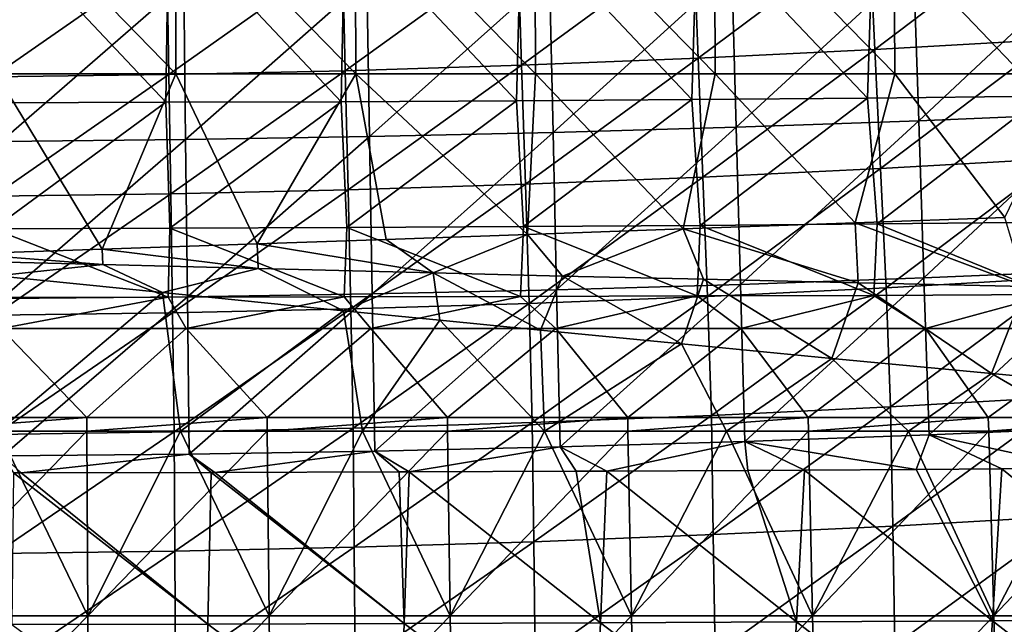
# Model space of a CAD drawing. Units: millimetres. Extents: x -82 to 82, y -45 to 55.
# Drawn here: x 4 to 22, y -7 to 5 of the extents above; entities that cross this region are included whole.
import ezdxf

# ---------------------------------------------------------------- set-up
doc = ezdxf.new("R2010")
doc.units = ezdxf.units.MM
doc.header["$LTSCALE"] = 41.718519
for name, color, linetype in [('109', 7, 'CONTINUOUS'), ('33', 7, 'CONTINUOUS'), ('4', 7, 'CONTINUOUS'), ('6', 7, 'CONTINUOUS'), ('74', 7, 'CONTINUOUS'), ('75', 7, 'CONTINUOUS'), ('76', 7, 'CONTINUOUS'), ('77', 7, 'CONTINUOUS'), ('80', 7, 'CONTINUOUS'), ('94', 7, 'CONTINUOUS'), ('98', 7, 'CONTINUOUS')]:
    doc.layers.add(name, color=color, linetype=linetype)

msp = doc.modelspace()

# ---------------------------------------------------------------- linework, layer by layer
at = {"layer": '109', "linetype": 'Continuous'}
for points in [[(22.481, 0.768, 79.896), (19.652, 0.667, 80.09), (22.873, -0.538, 80.173), (22.481, 0.768, 79.896)], [(19.652, 0.667, 80.09), (16.395, 0.551, 80.283), (19.707, -0.468, 80.328), (19.652, 0.667, 80.09)], [(19.652, 0.667, 80.09), (19.707, -0.468, 80.328), (22.873, -0.538, 80.173), (19.652, 0.667, 80.09)], [(13.45, 0.448, 80.429), (10.777, 0.354, 80.538), (11.667, -0.28, 80.612), (13.45, 0.448, 80.429)], [(13.45, 0.448, 80.429), (11.667, -0.28, 80.612), (14.114, -0.339, 80.542), (13.45, 0.448, 80.429)], [(16.395, 0.551, 80.283), (13.45, 0.448, 80.429), (14.114, -0.339, 80.542), (16.395, 0.551, 80.283)], [(16.395, 0.551, 80.283), (14.114, -0.339, 80.542), (16.784, -0.401, 80.449), (16.395, 0.551, 80.283)], [(16.395, 0.551, 80.283), (16.784, -0.401, 80.449), (19.707, -0.468, 80.328), (16.395, 0.551, 80.283)], [(8.342, 0.269, 80.618), (5.41, 0.168, 80.69), (8.36, -0.198, 80.684), (8.342, 0.269, 80.618)], [(10.777, 0.354, 80.538), (8.342, 0.269, 80.618), (11.667, -0.28, 80.612), (10.777, 0.354, 80.538)], [(8.342, 0.269, 80.618), (8.36, -0.198, 80.684), (11.667, -0.28, 80.612), (8.342, 0.269, 80.618)], [(5.41, 0.168, 80.69), (2.815, 0.078, 80.731), (5.421, -0.124, 80.726), (5.41, 0.168, 80.69)], [(2.815, 0.078, 80.731), (2.819, -0.058, 80.746), (5.421, -0.124, 80.726), (2.815, 0.078, 80.731)], [(5.41, 0.168, 80.69), (5.421, -0.124, 80.726), (8.36, -0.198, 80.684), (5.41, 0.168, 80.69)]]:
    msp.add_3dface(points, dxfattribs=at)
at = {"layer": '33', "linetype": 'Continuous'}
for points in [[(6.654, -0.739, -79.774), (3.498, -1.331, -80.365), (3.325, -0.743, -79.803), (6.654, -0.739, -79.774)], [(6.995, -1.331, -80.338), (3.498, -1.331, -80.365), (6.654, -0.739, -79.774), (6.995, -1.331, -80.338)], [(9.986, -0.734, -79.727), (6.995, -1.331, -80.338), (6.654, -0.739, -79.774), (9.986, -0.734, -79.727)], [(10.492, -1.331, -80.293), (6.995, -1.331, -80.338), (9.986, -0.734, -79.727), (10.492, -1.331, -80.293)], [(13.321, -0.726, -79.66), (10.492, -1.331, -80.293), (9.986, -0.734, -79.727), (13.321, -0.726, -79.66)], [(13.989, -1.331, -80.23), (10.492, -1.331, -80.293), (13.321, -0.726, -79.66), (13.989, -1.331, -80.23)], [(16.659, -0.716, -79.574), (13.989, -1.331, -80.23), (13.321, -0.726, -79.66), (16.659, -0.716, -79.574)], [(17.486, -1.331, -80.149), (13.989, -1.331, -80.23), (16.659, -0.716, -79.574), (17.486, -1.331, -80.149)], [(20, -0.704, -79.468), (17.486, -1.331, -80.149), (16.659, -0.716, -79.574), (20, -0.704, -79.468)], [(20.982, -1.331, -80.05), (17.486, -1.331, -80.149), (20, -0.704, -79.468), (20.982, -1.331, -80.05)], [(23.344, -0.69, -79.344), (20.982, -1.331, -80.05), (20, -0.704, -79.468), (23.344, -0.69, -79.344)], [(24.478, -1.331, -79.933), (20.982, -1.331, -80.05), (23.344, -0.69, -79.344), (24.478, -1.331, -79.933)], [(5.117, -3.014, -80.995), (1.706, -3.014, -81.012), (3.498, -1.331, -80.365), (5.117, -3.014, -80.995)], [(6.995, -1.331, -80.338), (5.117, -3.014, -80.995), (3.498, -1.331, -80.365), (6.995, -1.331, -80.338)], [(8.528, -3.014, -80.961), (5.117, -3.014, -80.995), (6.995, -1.331, -80.338), (8.528, -3.014, -80.961)], [(10.492, -1.331, -80.293), (8.528, -3.014, -80.961), (6.995, -1.331, -80.338), (10.492, -1.331, -80.293)], [(11.938, -3.014, -80.909), (8.528, -3.014, -80.961), (10.492, -1.331, -80.293), (11.938, -3.014, -80.909)], [(13.989, -1.331, -80.23), (11.938, -3.014, -80.909), (10.492, -1.331, -80.293), (13.989, -1.331, -80.23)], [(15.349, -3.014, -80.841), (11.938, -3.014, -80.909), (13.989, -1.331, -80.23), (15.349, -3.014, -80.841)], [(17.486, -1.331, -80.149), (15.349, -3.014, -80.841), (13.989, -1.331, -80.23), (17.486, -1.331, -80.149)], [(18.759, -3.014, -80.756), (15.349, -3.014, -80.841), (17.486, -1.331, -80.149), (18.759, -3.014, -80.756)], [(20.982, -1.331, -80.05), (18.759, -3.014, -80.756), (17.486, -1.331, -80.149), (20.982, -1.331, -80.05)], [(22.168, -3.014, -80.653), (18.759, -3.014, -80.756), (20.982, -1.331, -80.05), (22.168, -3.014, -80.653)], [(24.478, -1.331, -79.933), (22.168, -3.014, -80.653), (20.982, -1.331, -80.05), (24.478, -1.331, -79.933)], [(25.577, -3.014, -80.534), (22.168, -3.014, -80.653), (24.478, -1.331, -79.933), (25.577, -3.014, -80.534)]]:
    msp.add_3dface(points, dxfattribs=at)
at = {"layer": '4', "linetype": 'Continuous'}
for points in [[(1.706, -3.014, -81.012), (5.117, -3.014, -80.995), (1.706, -3.271, -81.034), (1.706, -3.014, -81.012)], [(1.706, -3.271, -81.034), (5.117, -3.014, -80.995), (5.118, -3.271, -81.017), (1.706, -3.271, -81.034)], [(5.117, -3.014, -80.995), (8.528, -3.014, -80.961), (5.118, -3.271, -81.017), (5.117, -3.014, -80.995)], [(5.118, -3.271, -81.017), (8.528, -3.014, -80.961), (8.53, -3.271, -80.983), (5.118, -3.271, -81.017)], [(8.528, -3.014, -80.961), (11.938, -3.014, -80.909), (8.53, -3.271, -80.983), (8.528, -3.014, -80.961)], [(8.53, -3.271, -80.983), (11.938, -3.014, -80.909), (11.942, -3.271, -80.932), (8.53, -3.271, -80.983)], [(11.938, -3.014, -80.909), (15.349, -3.014, -80.841), (11.942, -3.271, -80.932), (11.938, -3.014, -80.909)], [(11.942, -3.271, -80.932), (15.349, -3.014, -80.841), (15.353, -3.271, -80.863), (11.942, -3.271, -80.932)], [(15.349, -3.014, -80.841), (18.759, -3.014, -80.756), (15.353, -3.271, -80.863), (15.349, -3.014, -80.841)], [(15.353, -3.271, -80.863), (18.759, -3.014, -80.756), (18.765, -3.271, -80.778), (15.353, -3.271, -80.863)], [(18.759, -3.014, -80.756), (22.168, -3.014, -80.653), (18.765, -3.271, -80.778), (18.759, -3.014, -80.756)], [(18.765, -3.271, -80.778), (22.168, -3.014, -80.653), (22.175, -3.271, -80.675), (18.765, -3.271, -80.778)], [(22.168, -3.014, -80.653), (25.577, -3.014, -80.534), (22.175, -3.271, -80.675), (22.168, -3.014, -80.653)], [(22.175, -3.271, -80.675), (25.577, -3.014, -80.534), (25.585, -3.271, -80.556), (22.175, -3.271, -80.675)], [(1.706, -3.271, -81.034), (5.118, -3.271, -81.017), (1.713, -6.761, -81.34), (1.706, -3.271, -81.034)], [(1.713, -6.761, -81.34), (5.118, -3.271, -81.017), (5.14, -6.761, -81.322), (1.713, -6.761, -81.34)], [(5.118, -3.271, -81.017), (8.53, -3.271, -80.983), (5.14, -6.761, -81.322), (5.118, -3.271, -81.017)], [(5.14, -6.761, -81.322), (8.53, -3.271, -80.983), (8.567, -6.761, -81.288), (5.14, -6.761, -81.322)], [(8.53, -3.271, -80.983), (11.942, -3.271, -80.932), (8.567, -6.761, -81.288), (8.53, -3.271, -80.983)], [(8.567, -6.761, -81.288), (11.942, -3.271, -80.932), (11.993, -6.761, -81.236), (8.567, -6.761, -81.288)], [(11.942, -3.271, -80.932), (15.353, -3.271, -80.863), (11.993, -6.761, -81.236), (11.942, -3.271, -80.932)], [(11.993, -6.761, -81.236), (15.353, -3.271, -80.863), (15.419, -6.761, -81.167), (11.993, -6.761, -81.236)], [(15.353, -3.271, -80.863), (18.765, -3.271, -80.778), (15.419, -6.761, -81.167), (15.353, -3.271, -80.863)], [(15.419, -6.761, -81.167), (18.765, -3.271, -80.778), (18.845, -6.761, -81.081), (15.419, -6.761, -81.167)], [(18.765, -3.271, -80.778), (22.175, -3.271, -80.675), (18.845, -6.761, -81.081), (18.765, -3.271, -80.778)], [(18.845, -6.761, -81.081), (22.175, -3.271, -80.675), (22.27, -6.761, -80.978), (18.845, -6.761, -81.081)], [(22.175, -3.271, -80.675), (25.585, -3.271, -80.556), (22.27, -6.761, -80.978), (22.175, -3.271, -80.675)], [(22.27, -6.761, -80.978), (25.585, -3.271, -80.556), (25.695, -6.761, -80.857), (22.27, -6.761, -80.978)], [(1.713, -6.761, -81.34), (5.14, -6.761, -81.322), (1.721, -10.252, -81.645), (1.713, -6.761, -81.34)], [(1.721, -10.252, -81.645), (5.14, -6.761, -81.322), (5.162, -10.252, -81.628), (1.721, -10.252, -81.645)], [(5.14, -6.761, -81.322), (8.567, -6.761, -81.288), (5.162, -10.252, -81.628), (5.14, -6.761, -81.322)], [(5.162, -10.252, -81.628), (8.567, -6.761, -81.288), (8.603, -10.252, -81.593), (5.162, -10.252, -81.628)], [(8.567, -6.761, -81.288), (11.993, -6.761, -81.236), (8.603, -10.252, -81.593), (8.567, -6.761, -81.288)], [(8.603, -10.252, -81.593), (11.993, -6.761, -81.236), (12.044, -10.252, -81.541), (8.603, -10.252, -81.593)], [(11.993, -6.761, -81.236), (15.419, -6.761, -81.167), (12.044, -10.252, -81.541), (11.993, -6.761, -81.236)], [(12.044, -10.252, -81.541), (15.419, -6.761, -81.167), (15.485, -10.252, -81.471), (12.044, -10.252, -81.541)], [(15.419, -6.761, -81.167), (18.845, -6.761, -81.081), (15.485, -10.252, -81.471), (15.419, -6.761, -81.167)], [(15.485, -10.252, -81.471), (18.845, -6.761, -81.081), (18.926, -10.252, -81.384), (15.485, -10.252, -81.471)], [(18.845, -6.761, -81.081), (22.27, -6.761, -80.978), (18.926, -10.252, -81.384), (18.845, -6.761, -81.081)], [(18.926, -10.252, -81.384), (22.27, -6.761, -80.978), (22.365, -10.252, -81.28), (18.926, -10.252, -81.384)], [(22.27, -6.761, -80.978), (25.695, -6.761, -80.857), (22.365, -10.252, -81.28), (22.27, -6.761, -80.978)], [(22.365, -10.252, -81.28), (25.695, -6.761, -80.857), (25.805, -10.252, -81.159), (22.365, -10.252, -81.28)]]:
    msp.add_3dface(points, dxfattribs=at)
at = {"layer": '6', "linetype": 'Continuous'}
for points in [[(6.549, -0.653, 80.776), (3.418, -0.337, 80.771), (3.444, -3.271, 81.028), (6.549, -0.653, 80.776)], [(6.887, -3.271, 81.002), (6.549, -0.653, 80.776), (3.444, -3.271, 81.028), (6.887, -3.271, 81.002)], [(9.972, -0.995, 80.764), (6.549, -0.653, 80.776), (6.887, -3.271, 81.002), (9.972, -0.995, 80.764)], [(10.331, -3.271, 80.958), (9.972, -0.995, 80.764), (6.887, -3.271, 81.002), (10.331, -3.271, 80.958)], [(11.795, -1.175, 80.751), (9.972, -0.995, 80.764), (10.331, -3.271, 80.958), (11.795, -1.175, 80.751)], [(13.774, -3.271, 80.897), (11.795, -1.175, 80.751), (10.331, -3.271, 80.958), (13.774, -3.271, 80.897)], [(13.697, -1.363, 80.732), (11.795, -1.175, 80.751), (13.774, -3.271, 80.897), (13.697, -1.363, 80.732)], [(16.366, -1.623, 80.696), (13.697, -1.363, 80.732), (13.774, -3.271, 80.897), (16.366, -1.623, 80.696)], [(17.217, -3.271, 80.819), (16.366, -1.623, 80.696), (13.774, -3.271, 80.897), (17.217, -3.271, 80.819)], [(19.207, -1.895, 80.645), (16.366, -1.623, 80.696), (17.217, -3.271, 80.819), (19.207, -1.895, 80.645)], [(20.659, -3.271, 80.723), (19.207, -1.895, 80.645), (17.217, -3.271, 80.819), (20.659, -3.271, 80.723)], [(22.229, -2.181, 80.578), (19.207, -1.895, 80.645), (20.659, -3.271, 80.723), (22.229, -2.181, 80.578)], [(24.101, -3.271, 80.61), (22.229, -2.181, 80.578), (20.659, -3.271, 80.723), (24.101, -3.271, 80.61)], [(25.446, -2.479, 80.492), (22.229, -2.181, 80.578), (24.101, -3.271, 80.61), (25.446, -2.479, 80.492)], [(5.14, -6.761, 81.322), (3.444, -3.271, 81.028), (1.713, -6.761, 81.34), (5.14, -6.761, 81.322)], [(6.887, -3.271, 81.002), (3.444, -3.271, 81.028), (5.14, -6.761, 81.322), (6.887, -3.271, 81.002)], [(8.567, -6.761, 81.288), (6.887, -3.271, 81.002), (5.14, -6.761, 81.322), (8.567, -6.761, 81.288)], [(10.331, -3.271, 80.958), (6.887, -3.271, 81.002), (8.567, -6.761, 81.288), (10.331, -3.271, 80.958)], [(11.993, -6.761, 81.236), (10.331, -3.271, 80.958), (8.567, -6.761, 81.288), (11.993, -6.761, 81.236)], [(13.774, -3.271, 80.897), (10.331, -3.271, 80.958), (11.993, -6.761, 81.236), (13.774, -3.271, 80.897)], [(15.419, -6.761, 81.167), (13.774, -3.271, 80.897), (11.993, -6.761, 81.236), (15.419, -6.761, 81.167)], [(17.217, -3.271, 80.819), (13.774, -3.271, 80.897), (15.419, -6.761, 81.167), (17.217, -3.271, 80.819)], [(18.845, -6.761, 81.081), (17.217, -3.271, 80.819), (15.419, -6.761, 81.167), (18.845, -6.761, 81.081)], [(20.659, -3.271, 80.723), (17.217, -3.271, 80.819), (18.845, -6.761, 81.081), (20.659, -3.271, 80.723)], [(22.27, -6.761, 80.978), (20.659, -3.271, 80.723), (18.845, -6.761, 81.081), (22.27, -6.761, 80.978)], [(24.101, -3.271, 80.61), (20.659, -3.271, 80.723), (22.27, -6.761, 80.978), (24.101, -3.271, 80.61)], [(25.695, -6.761, 80.857), (24.101, -3.271, 80.61), (22.27, -6.761, 80.978), (25.695, -6.761, 80.857)], [(5.14, -6.761, 81.322), (1.713, -6.761, 81.34), (1.721, -10.252, 81.645), (5.14, -6.761, 81.322)], [(5.162, -10.252, 81.628), (5.14, -6.761, 81.322), (1.721, -10.252, 81.645), (5.162, -10.252, 81.628)], [(8.567, -6.761, 81.288), (5.14, -6.761, 81.322), (5.162, -10.252, 81.628), (8.567, -6.761, 81.288)], [(8.603, -10.252, 81.593), (8.567, -6.761, 81.288), (5.162, -10.252, 81.628), (8.603, -10.252, 81.593)], [(11.993, -6.761, 81.236), (8.567, -6.761, 81.288), (8.603, -10.252, 81.593), (11.993, -6.761, 81.236)], [(12.044, -10.252, 81.541), (11.993, -6.761, 81.236), (8.603, -10.252, 81.593), (12.044, -10.252, 81.541)], [(15.419, -6.761, 81.167), (11.993, -6.761, 81.236), (12.044, -10.252, 81.541), (15.419, -6.761, 81.167)], [(15.485, -10.252, 81.471), (15.419, -6.761, 81.167), (12.044, -10.252, 81.541), (15.485, -10.252, 81.471)], [(18.845, -6.761, 81.081), (15.419, -6.761, 81.167), (15.485, -10.252, 81.471), (18.845, -6.761, 81.081)], [(18.926, -10.252, 81.384), (18.845, -6.761, 81.081), (15.485, -10.252, 81.471), (18.926, -10.252, 81.384)], [(22.27, -6.761, 80.978), (18.845, -6.761, 81.081), (18.926, -10.252, 81.384), (22.27, -6.761, 80.978)], [(22.365, -10.252, 81.28), (22.27, -6.761, 80.978), (18.926, -10.252, 81.384), (22.365, -10.252, 81.28)], [(25.695, -6.761, 80.857), (22.27, -6.761, 80.978), (22.365, -10.252, 81.28), (25.695, -6.761, 80.857)], [(25.805, -10.252, 81.159), (25.695, -6.761, 80.857), (22.365, -10.252, 81.28), (25.805, -10.252, 81.159)]]:
    msp.add_3dface(points, dxfattribs=at)
at = {"layer": '74', "linetype": 'Continuous'}
for points in [[(24.174, 5.706, -57.527), (20.754, 5.564, -57.755), (20.852, 2.595, -55.895), (24.174, 5.706, -57.527)], [(24.288, 2.738, -55.665), (24.174, 5.706, -57.527), (20.852, 2.595, -55.895), (24.288, 2.738, -55.665)], [(17.319, 5.444, -57.948), (13.872, 5.345, -58.107), (13.938, 2.373, -56.25), (17.319, 5.444, -57.948)], [(17.401, 2.473, -56.09), (17.319, 5.444, -57.948), (13.938, 2.373, -56.25), (17.401, 2.473, -56.09)], [(20.754, 5.564, -57.755), (17.319, 5.444, -57.948), (17.401, 2.473, -56.09), (20.754, 5.564, -57.755)], [(20.852, 2.595, -55.895), (20.754, 5.564, -57.755), (17.401, 2.473, -56.09), (20.852, 2.595, -55.895)], [(10.416, 5.268, -58.23), (6.953, 5.213, -58.318), (6.986, 2.24, -56.464), (10.416, 5.268, -58.23)], [(10.466, 2.296, -56.375), (10.416, 5.268, -58.23), (6.986, 2.24, -56.464), (10.466, 2.296, -56.375)], [(13.872, 5.345, -58.107), (10.416, 5.268, -58.23), (10.466, 2.296, -56.375), (13.872, 5.345, -58.107)], [(13.938, 2.373, -56.25), (13.872, 5.345, -58.107), (10.466, 2.296, -56.375), (13.938, 2.373, -56.25)], [(6.953, 5.213, -58.318), (3.482, 5.18, -58.371), (3.498, 2.207, -56.517), (6.953, 5.213, -58.318)], [(6.986, 2.24, -56.464), (6.953, 5.213, -58.318), (3.498, 2.207, -56.517), (6.986, 2.24, -56.464)], [(24.288, 2.738, -55.665), (20.852, 2.595, -55.895), (20.951, -0.375, -54.036), (24.288, 2.738, -55.665)], [(24.402, -0.23, -53.804), (24.288, 2.738, -55.665), (20.951, -0.375, -54.036), (24.402, -0.23, -53.804)], [(17.401, 2.473, -56.09), (13.938, 2.373, -56.25), (14.004, -0.598, -54.394), (17.401, 2.473, -56.09)], [(17.483, -0.498, -54.233), (17.401, 2.473, -56.09), (14.004, -0.598, -54.394), (17.483, -0.498, -54.233)], [(20.852, 2.595, -55.895), (17.401, 2.473, -56.09), (17.483, -0.498, -54.233), (20.852, 2.595, -55.895)], [(20.951, -0.375, -54.036), (20.852, 2.595, -55.895), (17.483, -0.498, -54.233), (20.951, -0.375, -54.036)], [(6.986, 2.24, -56.464), (3.498, 2.207, -56.517), (3.515, -0.766, -54.663), (6.986, 2.24, -56.464)], [(7.02, -0.732, -54.609), (6.986, 2.24, -56.464), (3.515, -0.766, -54.663), (7.02, -0.732, -54.609)], [(10.466, 2.296, -56.375), (6.986, 2.24, -56.464), (7.02, -0.732, -54.609), (10.466, 2.296, -56.375)], [(10.515, -0.676, -54.52), (10.466, 2.296, -56.375), (7.02, -0.732, -54.609), (10.515, -0.676, -54.52)], [(13.938, 2.373, -56.25), (10.466, 2.296, -56.375), (10.515, -0.676, -54.52), (13.938, 2.373, -56.25)], [(14.004, -0.598, -54.394), (13.938, 2.373, -56.25), (10.515, -0.676, -54.52), (14.004, -0.598, -54.394)], [(24.402, -0.23, -53.804), (20.951, -0.375, -54.036), (21.049, -3.344, -52.177), (24.402, -0.23, -53.804)], [(24.516, -3.198, -51.943), (24.402, -0.23, -53.804), (21.049, -3.344, -52.177), (24.516, -3.198, -51.943)], [(17.483, -0.498, -54.233), (14.004, -0.598, -54.394), (14.07, -3.569, -52.538), (17.483, -0.498, -54.233)], [(17.566, -3.468, -52.375), (17.483, -0.498, -54.233), (14.07, -3.569, -52.538), (17.566, -3.468, -52.375)], [(20.951, -0.375, -54.036), (17.483, -0.498, -54.233), (17.566, -3.468, -52.375), (20.951, -0.375, -54.036)], [(21.049, -3.344, -52.177), (20.951, -0.375, -54.036), (17.566, -3.468, -52.375), (21.049, -3.344, -52.177)], [(7.02, -0.732, -54.609), (3.515, -0.766, -54.663), (3.531, -3.739, -52.809), (7.02, -0.732, -54.609)], [(7.053, -3.705, -52.755), (7.02, -0.732, -54.609), (3.531, -3.739, -52.809), (7.053, -3.705, -52.755)], [(10.515, -0.676, -54.52), (7.02, -0.732, -54.609), (7.053, -3.705, -52.755), (10.515, -0.676, -54.52)], [(10.565, -3.648, -52.665), (10.515, -0.676, -54.52), (7.053, -3.705, -52.755), (10.565, -3.648, -52.665)], [(14.004, -0.598, -54.394), (10.515, -0.676, -54.52), (10.565, -3.648, -52.665), (14.004, -0.598, -54.394)], [(14.07, -3.569, -52.538), (14.004, -0.598, -54.394), (10.565, -3.648, -52.665), (14.07, -3.569, -52.538)], [(21.049, -3.344, -52.177), (17.566, -3.468, -52.375), (20.804, -3.994, -51.793), (21.049, -3.344, -52.177)], [(22.425, -3.983, -51.656), (21.049, -3.344, -52.177), (20.804, -3.994, -51.793), (22.425, -3.983, -51.656)], [(24.516, -3.198, -51.943), (21.049, -3.344, -52.177), (23.962, -3.971, -51.516), (24.516, -3.198, -51.943)], [(23.962, -3.971, -51.516), (21.049, -3.344, -52.177), (22.425, -3.983, -51.656), (23.962, -3.971, -51.516)], [(17.566, -3.468, -52.375), (14.07, -3.569, -52.538), (14.956, -4.027, -52.2), (17.566, -3.468, -52.375)], [(17.62, -4.013, -52.031), (17.566, -3.468, -52.375), (14.956, -4.027, -52.2), (17.62, -4.013, -52.031)], [(20.804, -3.994, -51.793), (17.566, -3.468, -52.375), (18.692, -4.007, -51.956), (20.804, -3.994, -51.793)], [(18.692, -4.007, -51.956), (17.566, -3.468, -52.375), (17.62, -4.013, -52.031), (18.692, -4.007, -51.956)], [(7.053, -3.705, -52.755), (3.531, -3.739, -52.809), (3.877, -4.06, -52.604), (7.053, -3.705, -52.755)], [(7.47, -4.053, -52.525), (7.053, -3.705, -52.755), (3.877, -4.06, -52.604), (7.47, -4.053, -52.525)], [(10.565, -3.648, -52.665), (7.053, -3.705, -52.755), (7.539, -4.053, -52.523), (10.565, -3.648, -52.665)], [(7.539, -4.053, -52.523), (7.053, -3.705, -52.755), (7.47, -4.053, -52.525), (7.539, -4.053, -52.523)], [(11.025, -4.043, -52.398), (10.565, -3.648, -52.665), (7.539, -4.053, -52.523), (11.025, -4.043, -52.398)], [(14.07, -3.569, -52.538), (10.565, -3.648, -52.665), (11.213, -4.043, -52.39), (14.07, -3.569, -52.538)], [(11.213, -4.043, -52.39), (10.565, -3.648, -52.665), (11.025, -4.043, -52.398), (11.213, -4.043, -52.39)], [(14.373, -4.03, -52.233), (14.07, -3.569, -52.538), (11.213, -4.043, -52.39), (14.373, -4.03, -52.233)], [(14.956, -4.027, -52.2), (14.07, -3.569, -52.538), (14.373, -4.03, -52.233), (14.956, -4.027, -52.2)], [(3.877, -4.06, -52.604), (3.531, -3.739, -52.809), (3.731, -4.06, -52.606), (3.877, -4.06, -52.604)]]:
    msp.add_3dface(points, dxfattribs=at)
at = {"layer": '75', "linetype": 'Continuous'}
for points in [[(23.235, 6.385, 63.894), (20.02, 3.943, 61.447), (19.912, 6.193, 64.135), (23.235, 6.385, 63.894)], [(23.362, 4.135, 61.204), (20.02, 3.943, 61.447), (23.235, 6.385, 63.894), (23.362, 4.135, 61.204)], [(19.912, 6.193, 64.135), (16.681, 3.779, 61.651), (16.59, 6.03, 64.338), (19.912, 6.193, 64.135)], [(20.02, 3.943, 61.447), (16.681, 3.779, 61.651), (19.912, 6.193, 64.135), (20.02, 3.943, 61.447)], [(16.59, 6.03, 64.338), (13.342, 3.646, 61.818), (13.27, 5.897, 64.504), (16.59, 6.03, 64.338)], [(16.681, 3.779, 61.651), (13.342, 3.646, 61.818), (16.59, 6.03, 64.338), (16.681, 3.779, 61.651)], [(9.951, 5.794, 64.633), (6.669, 3.469, 62.041), (6.633, 5.72, 64.725), (9.951, 5.794, 64.633)], [(10.005, 3.542, 61.948), (6.669, 3.469, 62.041), (9.951, 5.794, 64.633), (10.005, 3.542, 61.948)], [(13.27, 5.897, 64.504), (10.005, 3.542, 61.948), (9.951, 5.794, 64.633), (13.27, 5.897, 64.504)], [(13.342, 3.646, 61.818), (10.005, 3.542, 61.948), (13.27, 5.897, 64.504), (13.342, 3.646, 61.818)], [(6.633, 5.72, 64.725), (3.334, 3.424, 62.096), (3.316, 5.676, 64.78), (6.633, 5.72, 64.725)], [(6.669, 3.469, 62.041), (3.334, 3.424, 62.096), (6.633, 5.72, 64.725), (6.669, 3.469, 62.041)], [(23.362, 4.135, 61.204), (20.128, 1.692, 58.758), (20.02, 3.943, 61.447), (23.362, 4.135, 61.204)], [(23.488, 1.885, 58.514), (20.128, 1.692, 58.758), (23.362, 4.135, 61.204), (23.488, 1.885, 58.514)], [(20.02, 3.943, 61.447), (16.77, 1.528, 58.964), (16.681, 3.779, 61.651), (20.02, 3.943, 61.447)], [(20.128, 1.692, 58.758), (16.77, 1.528, 58.964), (20.02, 3.943, 61.447), (20.128, 1.692, 58.758)], [(16.681, 3.779, 61.651), (13.414, 1.395, 59.133), (13.342, 3.646, 61.818), (16.681, 3.779, 61.651)], [(16.77, 1.528, 58.964), (13.414, 1.395, 59.133), (16.681, 3.779, 61.651), (16.77, 1.528, 58.964)], [(10.005, 3.542, 61.948), (6.705, 1.217, 59.356), (6.669, 3.469, 62.041), (10.005, 3.542, 61.948)], [(10.059, 1.291, 59.263), (6.705, 1.217, 59.356), (10.005, 3.542, 61.948), (10.059, 1.291, 59.263)], [(13.342, 3.646, 61.818), (10.059, 1.291, 59.263), (10.005, 3.542, 61.948), (13.342, 3.646, 61.818)], [(13.414, 1.395, 59.133), (10.059, 1.291, 59.263), (13.342, 3.646, 61.818), (13.414, 1.395, 59.133)], [(6.669, 3.469, 62.041), (3.352, 1.172, 59.412), (3.334, 3.424, 62.096), (6.669, 3.469, 62.041)], [(6.705, 1.217, 59.356), (3.352, 1.172, 59.412), (6.669, 3.469, 62.041), (6.705, 1.217, 59.356)], [(23.488, 1.885, 58.514), (20.235, -0.559, 56.07), (20.128, 1.692, 58.758), (23.488, 1.885, 58.514)], [(23.613, -0.365, 55.825), (20.235, -0.559, 56.07), (23.488, 1.885, 58.514), (23.613, -0.365, 55.825)], [(20.128, 1.692, 58.758), (16.859, -0.723, 56.278), (16.77, 1.528, 58.964), (20.128, 1.692, 58.758)], [(20.235, -0.559, 56.07), (16.859, -0.723, 56.278), (20.128, 1.692, 58.758), (20.235, -0.559, 56.07)], [(16.77, 1.528, 58.964), (13.485, -0.857, 56.447), (13.414, 1.395, 59.133), (16.77, 1.528, 58.964)], [(16.859, -0.723, 56.278), (13.485, -0.857, 56.447), (16.77, 1.528, 58.964), (16.859, -0.723, 56.278)], [(13.414, 1.395, 59.133), (10.112, -0.961, 56.578), (10.059, 1.291, 59.263), (13.414, 1.395, 59.133)], [(13.485, -0.857, 56.447), (10.112, -0.961, 56.578), (13.414, 1.395, 59.133), (13.485, -0.857, 56.447)], [(6.705, 1.217, 59.356), (3.37, -1.08, 56.728), (3.352, 1.172, 59.412), (6.705, 1.217, 59.356)], [(6.74, -1.035, 56.672), (3.37, -1.08, 56.728), (6.705, 1.217, 59.356), (6.74, -1.035, 56.672)], [(10.059, 1.291, 59.263), (6.74, -1.035, 56.672), (6.705, 1.217, 59.356), (10.059, 1.291, 59.263)], [(10.112, -0.961, 56.578), (6.74, -1.035, 56.672), (10.059, 1.291, 59.263), (10.112, -0.961, 56.578)], [(23.613, -0.365, 55.825), (20.321, -2.811, 53.384), (20.235, -0.559, 56.07), (23.613, -0.365, 55.825)], [(23.714, -2.617, 53.137), (20.321, -2.811, 53.384), (23.613, -0.365, 55.825), (23.714, -2.617, 53.137)], [(16.859, -0.723, 56.278), (13.543, -3.109, 53.762), (13.485, -0.857, 56.447), (16.859, -0.723, 56.278)], [(16.931, -2.975, 53.592), (13.543, -3.109, 53.762), (16.859, -0.723, 56.278), (16.931, -2.975, 53.592)], [(20.235, -0.559, 56.07), (16.931, -2.975, 53.592), (16.859, -0.723, 56.278), (20.235, -0.559, 56.07)], [(20.321, -2.811, 53.384), (16.931, -2.975, 53.592), (20.235, -0.559, 56.07), (20.321, -2.811, 53.384)], [(13.485, -0.857, 56.447), (10.155, -3.213, 53.894), (10.112, -0.961, 56.578), (13.485, -0.857, 56.447)], [(13.543, -3.109, 53.762), (10.155, -3.213, 53.894), (13.485, -0.857, 56.447), (13.543, -3.109, 53.762)], [(6.74, -1.035, 56.672), (3.384, -3.332, 54.044), (3.37, -1.08, 56.728), (6.74, -1.035, 56.672)], [(6.769, -3.287, 53.988), (3.384, -3.332, 54.044), (6.74, -1.035, 56.672), (6.769, -3.287, 53.988)], [(10.112, -0.961, 56.578), (6.769, -3.287, 53.988), (6.74, -1.035, 56.672), (10.112, -0.961, 56.578)], [(10.155, -3.213, 53.894), (6.769, -3.287, 53.988), (10.112, -0.961, 56.578), (10.155, -3.213, 53.894)], [(23.714, -2.617, 53.137), (20.363, -5.065, 50.7), (20.321, -2.811, 53.384), (23.714, -2.617, 53.137)], [(23.762, -4.872, 50.454), (20.363, -5.065, 50.7), (23.714, -2.617, 53.137), (23.762, -4.872, 50.454)], [(16.931, -2.975, 53.592), (13.57, -5.362, 51.078), (13.543, -3.109, 53.762), (16.931, -2.975, 53.592)], [(16.965, -5.228, 50.908), (13.57, -5.362, 51.078), (16.931, -2.975, 53.592), (16.965, -5.228, 50.908)], [(20.321, -2.811, 53.384), (16.965, -5.228, 50.908), (16.931, -2.975, 53.592), (20.321, -2.811, 53.384)], [(20.363, -5.065, 50.7), (16.965, -5.228, 50.908), (20.321, -2.811, 53.384), (20.363, -5.065, 50.7)], [(13.543, -3.109, 53.762), (10.176, -5.465, 51.21), (10.155, -3.213, 53.894), (13.543, -3.109, 53.762)], [(13.57, -5.362, 51.078), (10.176, -5.465, 51.21), (13.543, -3.109, 53.762), (13.57, -5.362, 51.078)], [(6.769, -3.287, 53.988), (3.391, -5.584, 51.36), (3.384, -3.332, 54.044), (6.769, -3.287, 53.988)], [(6.783, -5.539, 51.304), (3.391, -5.584, 51.36), (6.769, -3.287, 53.988), (6.783, -5.539, 51.304)], [(10.155, -3.213, 53.894), (6.783, -5.539, 51.304), (6.769, -3.287, 53.988), (10.155, -3.213, 53.894)], [(10.176, -5.465, 51.21), (6.783, -5.539, 51.304), (10.155, -3.213, 53.894), (10.176, -5.465, 51.21)], [(23.762, -4.872, 50.454), (20.403, -7.319, 48.017), (20.363, -5.065, 50.7), (23.762, -4.872, 50.454)], [(23.81, -7.127, 47.771), (20.403, -7.319, 48.017), (23.762, -4.872, 50.454), (23.81, -7.127, 47.771)], [(20.363, -5.065, 50.7), (16.999, -7.482, 48.225), (16.965, -5.228, 50.908), (20.363, -5.065, 50.7)], [(20.403, -7.319, 48.017), (16.999, -7.482, 48.225), (20.363, -5.065, 50.7), (20.403, -7.319, 48.017)], [(13.57, -5.362, 51.078), (10.196, -7.718, 48.526), (10.176, -5.465, 51.21), (13.57, -5.362, 51.078)], [(13.597, -7.615, 48.395), (10.196, -7.718, 48.526), (13.57, -5.362, 51.078), (13.597, -7.615, 48.395)], [(16.965, -5.228, 50.908), (13.597, -7.615, 48.395), (13.57, -5.362, 51.078), (16.965, -5.228, 50.908)], [(16.999, -7.482, 48.225), (13.597, -7.615, 48.395), (16.965, -5.228, 50.908), (16.999, -7.482, 48.225)], [(6.783, -5.539, 51.304), (3.397, -7.836, 48.676), (3.391, -5.584, 51.36), (6.783, -5.539, 51.304)], [(6.796, -7.792, 48.62), (3.397, -7.836, 48.676), (6.783, -5.539, 51.304), (6.796, -7.792, 48.62)], [(10.176, -5.465, 51.21), (6.796, -7.792, 48.62), (6.783, -5.539, 51.304), (10.176, -5.465, 51.21)], [(10.196, -7.718, 48.526), (6.796, -7.792, 48.62), (10.176, -5.465, 51.21), (10.196, -7.718, 48.526)]]:
    msp.add_3dface(points, dxfattribs=at)
at = {"layer": '76', "linetype": 'Continuous'}
for points in [[(3.402, 3.484, 80.406), (6.803, 3.484, 80.352), (3.399, 6.973, 80.084), (3.402, 3.484, 80.406)], [(3.399, 6.973, 80.084), (6.803, 3.484, 80.352), (6.797, 6.973, 80.03), (3.399, 6.973, 80.084)], [(6.803, 3.484, 80.352), (10.203, 3.483, 80.263), (6.797, 6.973, 80.03), (6.803, 3.484, 80.352)], [(6.797, 6.973, 80.03), (10.203, 3.483, 80.263), (10.195, 6.973, 79.941), (6.797, 6.973, 80.03)], [(10.203, 3.483, 80.263), (13.603, 3.482, 80.138), (10.195, 6.973, 79.941), (10.203, 3.483, 80.263)], [(10.195, 6.973, 79.941), (13.603, 3.482, 80.138), (13.592, 6.973, 79.816), (10.195, 6.973, 79.941)], [(13.603, 3.482, 80.138), (17.001, 3.482, 79.977), (13.592, 6.973, 79.816), (13.603, 3.482, 80.138)], [(13.592, 6.973, 79.816), (17.001, 3.482, 79.977), (16.987, 6.973, 79.655), (13.592, 6.973, 79.816)], [(17.001, 3.482, 79.977), (20.397, 3.481, 79.78), (16.987, 6.973, 79.655), (17.001, 3.482, 79.977)], [(16.987, 6.973, 79.655), (20.397, 3.481, 79.78), (20.38, 6.973, 79.458), (16.987, 6.973, 79.655)], [(20.397, 3.481, 79.78), (23.79, 3.481, 79.547), (20.38, 6.973, 79.458), (20.397, 3.481, 79.78)], [(20.38, 6.973, 79.458), (23.79, 3.481, 79.547), (23.771, 6.973, 79.225), (20.38, 6.973, 79.458)], [(5.41, 0.168, 80.69), (3.402, 3.484, 80.406), (2.815, 0.078, 80.731), (5.41, 0.168, 80.69)], [(6.803, 3.484, 80.352), (3.402, 3.484, 80.406), (5.41, 0.168, 80.69), (6.803, 3.484, 80.352)], [(8.342, 0.269, 80.618), (6.803, 3.484, 80.352), (5.41, 0.168, 80.69), (8.342, 0.269, 80.618)], [(10.203, 3.483, 80.263), (6.803, 3.484, 80.352), (8.342, 0.269, 80.618), (10.203, 3.483, 80.263)], [(10.777, 0.354, 80.538), (10.203, 3.483, 80.263), (8.342, 0.269, 80.618), (10.777, 0.354, 80.538)], [(13.603, 3.482, 80.138), (10.203, 3.483, 80.263), (13.45, 0.448, 80.429), (13.603, 3.482, 80.138)], [(13.45, 0.448, 80.429), (10.203, 3.483, 80.263), (10.777, 0.354, 80.538), (13.45, 0.448, 80.429)], [(16.395, 0.551, 80.283), (13.603, 3.482, 80.138), (13.45, 0.448, 80.429), (16.395, 0.551, 80.283)], [(17.001, 3.482, 79.977), (13.603, 3.482, 80.138), (16.395, 0.551, 80.283), (17.001, 3.482, 79.977)], [(19.652, 0.667, 80.09), (17.001, 3.482, 79.977), (16.395, 0.551, 80.283), (19.652, 0.667, 80.09)], [(20.397, 3.481, 79.78), (17.001, 3.482, 79.977), (19.652, 0.667, 80.09), (20.397, 3.481, 79.78)], [(22.481, 0.768, 79.896), (20.397, 3.481, 79.78), (19.652, 0.667, 80.09), (22.481, 0.768, 79.896)], [(23.79, 3.481, 79.547), (20.397, 3.481, 79.78), (22.481, 0.768, 79.896), (23.79, 3.481, 79.547)]]:
    msp.add_3dface(points, dxfattribs=at)
at = {"layer": '77', "linetype": 'Continuous'}
for points in [[(6.615, 2.945, -77.905), (3.306, 2.937, -77.939), (3.333, 6.422, -77.655), (6.615, 2.945, -77.905)], [(6.665, 6.422, -77.621), (6.615, 2.945, -77.905), (3.333, 6.422, -77.655), (6.665, 6.422, -77.621)], [(9.927, 2.957, -77.847), (6.615, 2.945, -77.905), (6.665, 6.422, -77.621), (9.927, 2.957, -77.847)], [(9.998, 6.422, -77.563), (9.927, 2.957, -77.847), (6.665, 6.422, -77.621), (9.998, 6.422, -77.563)], [(13.242, 2.975, -77.766), (9.927, 2.957, -77.847), (9.998, 6.422, -77.563), (13.242, 2.975, -77.766)], [(13.33, 6.422, -77.482), (13.242, 2.975, -77.766), (9.998, 6.422, -77.563), (13.33, 6.422, -77.482)], [(16.561, 2.998, -77.662), (13.242, 2.975, -77.766), (13.33, 6.422, -77.482), (16.561, 2.998, -77.662)], [(16.661, 6.422, -77.378), (16.561, 2.998, -77.662), (13.33, 6.422, -77.482), (16.661, 6.422, -77.378)], [(19.881, 3.026, -77.534), (16.561, 2.998, -77.662), (16.661, 6.422, -77.378), (19.881, 3.026, -77.534)], [(19.991, 6.422, -77.25), (19.881, 3.026, -77.534), (16.661, 6.422, -77.378), (19.991, 6.422, -77.25)], [(23.204, 3.06, -77.382), (19.881, 3.026, -77.534), (19.991, 6.422, -77.25), (23.204, 3.06, -77.382)], [(23.32, 6.422, -77.099), (23.204, 3.06, -77.382), (19.991, 6.422, -77.25), (23.32, 6.422, -77.099)]]:
    msp.add_3dface(points, dxfattribs=at)
at = {"layer": '80', "linetype": 'Continuous'}
for points in [[(3.731, -4.06, -52.606), (3.698, -6.926, -50.66), (7.41, -6.92, -50.581), (3.731, -4.06, -52.606)], [(3.877, -4.06, -52.604), (3.731, -4.06, -52.606), (7.41, -6.92, -50.581), (3.877, -4.06, -52.604)], [(7.47, -4.053, -52.525), (3.877, -4.06, -52.604), (7.41, -6.92, -50.581), (7.47, -4.053, -52.525)], [(7.47, -4.053, -52.525), (7.41, -6.92, -50.581), (11.121, -6.91, -50.447), (7.47, -4.053, -52.525)], [(7.539, -4.053, -52.523), (7.47, -4.053, -52.525), (11.121, -6.91, -50.447), (7.539, -4.053, -52.523)], [(11.025, -4.043, -52.398), (7.539, -4.053, -52.523), (11.121, -6.91, -50.447), (11.025, -4.043, -52.398)], [(11.213, -4.043, -52.39), (11.025, -4.043, -52.398), (11.121, -6.91, -50.447), (11.213, -4.043, -52.39)], [(11.213, -4.043, -52.39), (11.121, -6.91, -50.447), (14.831, -6.897, -50.259), (11.213, -4.043, -52.39)], [(14.373, -4.03, -52.233), (11.213, -4.043, -52.39), (14.831, -6.897, -50.259), (14.373, -4.03, -52.233)], [(14.956, -4.027, -52.2), (14.373, -4.03, -52.233), (14.831, -6.897, -50.259), (14.956, -4.027, -52.2)], [(14.956, -4.027, -52.2), (14.831, -6.897, -50.259), (18.538, -6.879, -50.017), (14.956, -4.027, -52.2)], [(17.62, -4.013, -52.031), (14.956, -4.027, -52.2), (18.538, -6.879, -50.017), (17.62, -4.013, -52.031)], [(18.692, -4.007, -51.956), (17.62, -4.013, -52.031), (18.538, -6.879, -50.017), (18.692, -4.007, -51.956)], [(18.692, -4.007, -51.956), (18.538, -6.879, -50.017), (22.245, -6.858, -49.721), (18.692, -4.007, -51.956)], [(20.804, -3.994, -51.793), (18.692, -4.007, -51.956), (22.245, -6.858, -49.721), (20.804, -3.994, -51.793)], [(22.425, -3.983, -51.656), (20.804, -3.994, -51.793), (22.245, -6.858, -49.721), (22.425, -3.983, -51.656)], [(22.425, -3.983, -51.656), (22.245, -6.858, -49.721), (25.951, -6.832, -49.369), (22.425, -3.983, -51.656)], [(23.962, -3.971, -51.516), (22.425, -3.983, -51.656), (25.951, -6.832, -49.369), (23.962, -3.971, -51.516)], [(18.538, -6.879, -50.017), (14.831, -6.897, -50.259), (18.373, -9.591, -47.861), (18.538, -6.879, -50.017)], [(18.538, -6.879, -50.017), (18.373, -9.591, -47.861), (22.046, -9.573, -47.567), (18.538, -6.879, -50.017)], [(22.245, -6.858, -49.721), (18.538, -6.879, -50.017), (22.046, -9.573, -47.567), (22.245, -6.858, -49.721)], [(22.245, -6.858, -49.721), (22.046, -9.573, -47.567), (25.719, -9.551, -47.219), (22.245, -6.858, -49.721)], [(25.951, -6.832, -49.369), (22.245, -6.858, -49.721), (25.719, -9.551, -47.219), (25.951, -6.832, -49.369)], [(7.41, -6.92, -50.581), (3.698, -6.926, -50.66), (7.344, -9.626, -48.419), (7.41, -6.92, -50.581)], [(7.41, -6.92, -50.581), (7.344, -9.626, -48.419), (11.023, -9.618, -48.287), (7.41, -6.92, -50.581)], [(11.121, -6.91, -50.447), (7.41, -6.92, -50.581), (11.023, -9.618, -48.287), (11.121, -6.91, -50.447)], [(11.121, -6.91, -50.447), (11.023, -9.618, -48.287), (14.699, -9.606, -48.101), (11.121, -6.91, -50.447)], [(14.831, -6.897, -50.259), (11.121, -6.91, -50.447), (14.699, -9.606, -48.101), (14.831, -6.897, -50.259)], [(14.831, -6.897, -50.259), (14.699, -9.606, -48.101), (18.373, -9.591, -47.861), (14.831, -6.897, -50.259)]]:
    msp.add_3dface(points, dxfattribs=at)
at = {"layer": '94', "linetype": 'Continuous'}
for points in [[(2.819, -0.058, 80.746), (3.418, -0.337, 80.771), (5.421, -0.124, 80.726), (2.819, -0.058, 80.746)], [(3.418, -0.337, 80.771), (6.549, -0.653, 80.776), (5.421, -0.124, 80.726), (3.418, -0.337, 80.771)], [(5.421, -0.124, 80.726), (6.549, -0.653, 80.776), (8.36, -0.198, 80.684), (5.421, -0.124, 80.726)], [(6.549, -0.653, 80.776), (9.972, -0.995, 80.764), (8.36, -0.198, 80.684), (6.549, -0.653, 80.776)], [(8.36, -0.198, 80.684), (9.972, -0.995, 80.764), (11.667, -0.28, 80.612), (8.36, -0.198, 80.684)], [(9.972, -0.995, 80.764), (11.795, -1.175, 80.751), (11.667, -0.28, 80.612), (9.972, -0.995, 80.764)], [(11.795, -1.175, 80.751), (13.697, -1.363, 80.732), (11.667, -0.28, 80.612), (11.795, -1.175, 80.751)], [(11.667, -0.28, 80.612), (13.697, -1.363, 80.732), (14.114, -0.339, 80.542), (11.667, -0.28, 80.612)], [(13.697, -1.363, 80.732), (16.366, -1.623, 80.696), (14.114, -0.339, 80.542), (13.697, -1.363, 80.732)], [(14.114, -0.339, 80.542), (16.366, -1.623, 80.696), (16.784, -0.401, 80.449), (14.114, -0.339, 80.542)], [(16.366, -1.623, 80.696), (19.207, -1.895, 80.645), (16.784, -0.401, 80.449), (16.366, -1.623, 80.696)], [(16.784, -0.401, 80.449), (19.207, -1.895, 80.645), (19.707, -0.468, 80.328), (16.784, -0.401, 80.449)], [(19.207, -1.895, 80.645), (22.229, -2.181, 80.578), (19.707, -0.468, 80.328), (19.207, -1.895, 80.645)], [(19.707, -0.468, 80.328), (22.229, -2.181, 80.578), (22.873, -0.538, 80.173), (19.707, -0.468, 80.328)], [(22.229, -2.181, 80.578), (25.446, -2.479, 80.492), (22.873, -0.538, 80.173), (22.229, -2.181, 80.578)]]:
    msp.add_3dface(points, dxfattribs=at)
at = {"layer": '98', "linetype": 'Continuous'}
for points in [[(13.242, 2.975, -77.766), (16.561, 2.998, -77.662), (13.378, 0.595, -78.497), (13.242, 2.975, -77.766)], [(16.561, 2.998, -77.662), (16.721, 0.619, -78.392), (13.378, 0.595, -78.497), (16.561, 2.998, -77.662)], [(16.561, 2.998, -77.662), (19.881, 3.026, -77.534), (16.721, 0.619, -78.392), (16.561, 2.998, -77.662)], [(19.881, 3.026, -77.534), (20.063, 0.648, -78.264), (16.721, 0.619, -78.392), (19.881, 3.026, -77.534)], [(19.881, 3.026, -77.534), (23.204, 3.06, -77.382), (20.063, 0.648, -78.264), (19.881, 3.026, -77.534)], [(23.204, 3.06, -77.382), (23.404, 0.682, -78.112), (20.063, 0.648, -78.264), (23.204, 3.06, -77.382)], [(3.306, 2.937, -77.939), (6.615, 2.945, -77.905), (3.345, 0.556, -78.672), (3.306, 2.937, -77.939)], [(6.615, 2.945, -77.905), (6.69, 0.563, -78.637), (3.345, 0.556, -78.672), (6.615, 2.945, -77.905)], [(6.615, 2.945, -77.905), (9.927, 2.957, -77.847), (6.69, 0.563, -78.637), (6.615, 2.945, -77.905)], [(9.927, 2.957, -77.847), (10.034, 0.577, -78.579), (6.69, 0.563, -78.637), (9.927, 2.957, -77.847)], [(9.927, 2.957, -77.847), (13.242, 2.975, -77.766), (10.034, 0.577, -78.579), (9.927, 2.957, -77.847)], [(13.242, 2.975, -77.766), (13.378, 0.595, -78.497), (10.034, 0.577, -78.579), (13.242, 2.975, -77.766)], [(6.69, 0.563, -78.637), (6.654, -0.739, -79.774), (3.345, 0.556, -78.672), (6.69, 0.563, -78.637)], [(9.986, -0.734, -79.727), (6.654, -0.739, -79.774), (6.69, 0.563, -78.637), (9.986, -0.734, -79.727)], [(10.034, 0.577, -78.579), (9.986, -0.734, -79.727), (6.69, 0.563, -78.637), (10.034, 0.577, -78.579)], [(13.321, -0.726, -79.66), (9.986, -0.734, -79.727), (10.034, 0.577, -78.579), (13.321, -0.726, -79.66)], [(13.378, 0.595, -78.497), (13.321, -0.726, -79.66), (10.034, 0.577, -78.579), (13.378, 0.595, -78.497)], [(16.659, -0.716, -79.574), (13.321, -0.726, -79.66), (13.378, 0.595, -78.497), (16.659, -0.716, -79.574)], [(16.721, 0.619, -78.392), (16.659, -0.716, -79.574), (13.378, 0.595, -78.497), (16.721, 0.619, -78.392)], [(20, -0.704, -79.468), (16.659, -0.716, -79.574), (16.721, 0.619, -78.392), (20, -0.704, -79.468)], [(20.063, 0.648, -78.264), (20, -0.704, -79.468), (16.721, 0.619, -78.392), (20.063, 0.648, -78.264)], [(23.344, -0.69, -79.344), (20, -0.704, -79.468), (20.063, 0.648, -78.264), (23.344, -0.69, -79.344)], [(23.404, 0.682, -78.112), (23.344, -0.69, -79.344), (20.063, 0.648, -78.264), (23.404, 0.682, -78.112)], [(6.654, -0.739, -79.774), (3.325, -0.743, -79.803), (3.345, 0.556, -78.672), (6.654, -0.739, -79.774)]]:
    msp.add_3dface(points, dxfattribs=at)

doc.saveas('drawing.dxf')
